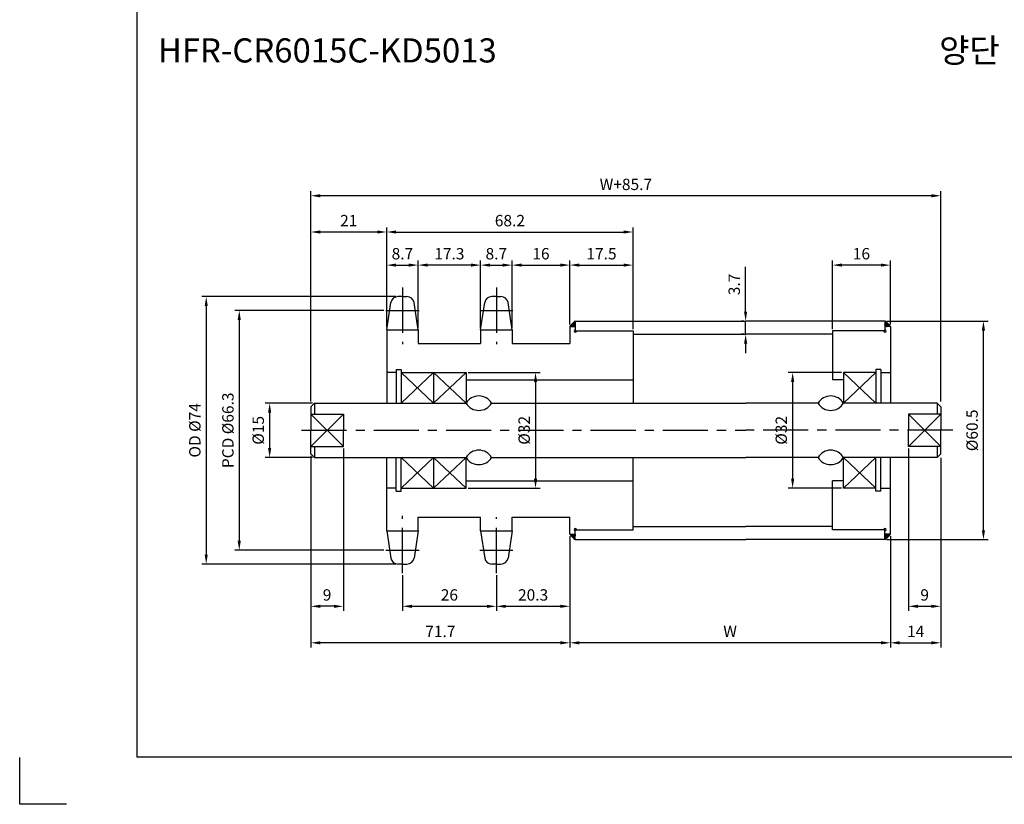
# Model space of a CAD drawing. Extents: x -177 to 9767, y -1233 to 730.
# Drawn here: x 7930 to 8203, y -1233 to -1016 of the extents above; entities that cross this region are included whole.
import ezdxf

# ---------------------------------------------------------------- set-up
doc = ezdxf.new("R2010")
doc.units = 0
doc.header["$LTSCALE"] = 10
doc.header["$MEASUREMENT"] = 0
doc.linetypes.add('CENTER', pattern=[2, 1.25, -0.25, 0.25, -0.25])
doc.layers.get('DEFPOINTS').update_dxf_attribs({"linetype": 'CONTINUOUS'})
for name, color, linetype in [('CEN', 1, 'CENTER'), ('DIM', 6, 'CONTINUOUS'), ('LIN', 7, 'CONTINUOUS')]:
    doc.layers.add(name, color=color, linetype=linetype)
doc.styles.add('ADESK1', font='romans')
doc.styles.get("Standard").update_dxf_attribs({"font": 'H2GTRM.TTF'})
doc.dimstyles.get("Standard").update_dxf_attribs({"dimtxt": 0.18, "dimasz": 0.18, "dimexe": 0.18, "dimexo": 0.0625, "dimgap": 0.09, "dimtad": 0, "dimtih": 1, "dimtoh": 1, "dimdec": 4, "dimzin": 0, "dimdsep": 46, "dimtxsty": 'Standard', "dimcen": 0.09, "dimadec": 0, "dimazin": 0, "dimtfac": 1, "dimtdec": 4, "dimtofl": 0, "dimtmove": 0, "dimatfit": 3, "dimfxl": 0, "dimtolj": 1, "dimtzin": 0, "dimarcsym": 0})

# ---------------------------------------------------------------- blocks, each defined once
blk = doc.blocks.new('*D1273')
at = {"layer": 'DEFPOINTS', "color": 0}
for p in [(8082.6, -1158.58), (8171.3, -1158.58), (8082.6, -1188.63)]:
    blk.add_point(p, dxfattribs=at)
at = {"layer": 'LIN', "color": 1, "lineweight": -2}
for p, q in [((8082.6, -1159.11), (8082.6, -1189.89)), ((8171.3, -1159.11), (8171.3, -1189.89)), ((8168.67, -1188.63), (8085.22, -1188.63))]:
    blk.add_line(p, q, dxfattribs=at)
at = {"layer": 'LIN', "color": 1}
for points in [[(8085.22, -1188.19), (8085.22, -1189.07), (8082.6, -1188.63)], [(8168.67, -1188.19), (8168.67, -1189.07), (8171.3, -1188.63)]]:
    blk.add_solid(points, dxfattribs=at)
at = {"layer": 'LIN', "color": 7, "insert": (8126.95, -1185.48), "char_height": 3.15, "attachment_point": 5, "style": 'ADESK1'}
blk.add_mtext('\\A1;W', dxfattribs=at)
blk = doc.blocks.new('*D1274')
at = {"layer": 'DEFPOINTS', "color": 0}
for p in [(8010.9, -1064.92), (8010.9, -1122.33), (8185.3, -1122.33)]:
    blk.add_point(p, dxfattribs=at)
at = {"layer": 'DIM', "color": 1, "lineweight": -2}
for p, q in [((8010.9, -1121.81), (8010.9, -1063.66)), ((8182.67, -1064.92), (8013.52, -1064.92)), ((8185.3, -1121.81), (8185.3, -1063.66))]:
    blk.add_line(p, q, dxfattribs=at)
at = {"layer": 'DIM', "color": 1}
for points in [[(8013.52, -1064.49), (8013.52, -1065.36), (8010.9, -1064.92)], [(8182.67, -1064.49), (8182.67, -1065.36), (8185.3, -1064.92)]]:
    blk.add_solid(points, dxfattribs=at)
at = {"layer": 'DIM', "color": 7, "insert": (8098.1, -1061.77), "char_height": 3.15, "attachment_point": 5, "style": 'ADESK1'}
blk.add_mtext('\\A1;W+85.7', dxfattribs=at)
blk = doc.blocks.new('*D1275')
at = {"layer": 'DEFPOINTS', "color": 0}
for p in [(8019.9, -1134.33), (8010.9, -1136.4), (8010.9, -1178.53)]:
    blk.add_point(p, dxfattribs=at)
at = {"layer": 'LIN', "color": 1, "lineweight": -2}
for p, q in [((8019.9, -1134.86), (8019.9, -1179.79)), ((8010.9, -1136.93), (8010.9, -1179.79)), ((8017.27, -1178.53), (8013.52, -1178.53))]:
    blk.add_line(p, q, dxfattribs=at)
at = {"layer": 'LIN', "color": 1}
for points in [[(8013.52, -1178.1), (8013.52, -1178.97), (8010.9, -1178.53)], [(8017.27, -1178.1), (8017.27, -1178.97), (8019.9, -1178.53)]]:
    blk.add_solid(points, dxfattribs=at)
at = {"layer": 'LIN', "color": 7, "insert": (8015.4, -1175.38), "char_height": 3.15, "attachment_point": 5, "style": 'ADESK1'}
blk.add_mtext('\\A1;9', dxfattribs=at)
blk = doc.blocks.new('*D1276')
at = {"layer": 'DEFPOINTS', "color": 0}
for p in [(8053.9, -1113.83), (8053.9, -1145.83), (8073.1, -1145.83)]:
    blk.add_point(p, dxfattribs=at)
at = {"layer": 'LIN', "color": 1, "lineweight": -2}
for p, q in [((8054.42, -1113.83), (8074.36, -1113.83)), ((8073.1, -1116.46), (8073.1, -1143.21)), ((8054.42, -1145.83), (8074.36, -1145.83))]:
    blk.add_line(p, q, dxfattribs=at)
at = {"layer": 'LIN', "color": 1}
for points in [[(8072.66, -1116.46), (8073.54, -1116.46), (8073.1, -1113.83)], [(8072.66, -1143.21), (8073.54, -1143.21), (8073.1, -1145.83)]]:
    blk.add_solid(points, dxfattribs=at)
at = {"layer": 'LIN', "color": 7, "insert": (8069.95, -1129.83), "char_height": 3.15, "attachment_point": 5, "rotation": 90, "style": 'ADESK1'}
blk.add_mtext('\\A1;%%c32', dxfattribs=at)
blk = doc.blocks.new('*D1277')
at = {"layer": 'DEFPOINTS', "color": 0}
for p in [(8010.9, -1137), (8082.6, -1159.18), (8010.9, -1188.63)]:
    blk.add_point(p, dxfattribs=at)
at = {"layer": 'LIN', "color": 1, "lineweight": -2}
for p, q in [((8010.9, -1137.53), (8010.9, -1189.89)), ((8082.6, -1159.71), (8082.6, -1189.89)), ((8079.97, -1188.63), (8013.52, -1188.63))]:
    blk.add_line(p, q, dxfattribs=at)
at = {"layer": 'LIN', "color": 1}
for points in [[(8013.52, -1188.19), (8013.52, -1189.07), (8010.9, -1188.63)], [(8079.97, -1188.19), (8079.97, -1189.07), (8082.6, -1188.63)]]:
    blk.add_solid(points, dxfattribs=at)
at = {"layer": 'LIN', "color": 7, "insert": (8046.75, -1185.48), "char_height": 3.15, "attachment_point": 5, "style": 'ADESK1'}
blk.add_mtext('\\A1;71.7', dxfattribs=at)
blk = doc.blocks.new('*D1278')
at = {"layer": 'DEFPOINTS', "color": 0}
for p in [(8034.98, -1092.83), (7981.95, -1166.83), (8034.98, -1166.83)]:
    blk.add_point(p, dxfattribs=at)
at = {"layer": 'LIN', "color": 1, "lineweight": -2}
for p, q in [((8034.45, -1092.83), (7980.69, -1092.83)), ((7981.95, -1095.46), (7981.95, -1164.21)), ((8034.45, -1166.83), (7980.69, -1166.83))]:
    blk.add_line(p, q, dxfattribs=at)
at = {"layer": 'LIN', "color": 1}
for points in [[(7981.51, -1095.46), (7982.39, -1095.46), (7981.95, -1092.83)], [(7981.51, -1164.21), (7982.39, -1164.21), (7981.95, -1166.83)]]:
    blk.add_solid(points, dxfattribs=at)
at = {"layer": 'LIN', "color": 7, "insert": (7978.8, -1129.83), "char_height": 3.15, "attachment_point": 5, "rotation": 90, "style": 'ADESK1'}
blk.add_mtext('\\A1;OD %%c74', dxfattribs=at)
blk = doc.blocks.new('*D1279')
at = {"layer": 'DEFPOINTS', "color": 0}
for p in [(8031.65, -1096.66), (7991.1, -1163), (8031.65, -1163)]:
    blk.add_point(p, dxfattribs=at)
at = {"layer": 'LIN', "color": 1, "lineweight": -2}
for p, q in [((8031.13, -1096.66), (7989.84, -1096.66)), ((7991.1, -1099.29), (7991.1, -1160.38)), ((8031.13, -1163), (7989.84, -1163))]:
    blk.add_line(p, q, dxfattribs=at)
at = {"layer": 'LIN', "color": 1}
for points in [[(7990.66, -1099.29), (7991.53, -1099.29), (7991.1, -1096.66)], [(7990.66, -1160.38), (7991.53, -1160.38), (7991.1, -1163)]]:
    blk.add_solid(points, dxfattribs=at)
at = {"layer": 'LIN', "color": 7, "insert": (7987.95, -1129.83), "char_height": 3.15, "attachment_point": 5, "rotation": 90, "style": 'ADESK1'}
blk.add_mtext('\\A1;PCD %%c66.3', dxfattribs=at)
blk = doc.blocks.new('*D1280')
at = {"layer": 'DEFPOINTS', "color": 0}
for p in [(8082.6, -1159.18), (8062.25, -1169.36), (8082.6, -1178.53)]:
    blk.add_point(p, dxfattribs=at)
at = {"layer": 'LIN', "color": 1, "lineweight": -2}
for p, q in [((8082.6, -1159.71), (8082.6, -1179.79)), ((8062.25, -1169.88), (8062.25, -1179.79)), ((8064.87, -1178.53), (8079.97, -1178.53))]:
    blk.add_line(p, q, dxfattribs=at)
at = {"layer": 'LIN', "color": 1}
for points in [[(8064.87, -1178.1), (8064.87, -1178.97), (8062.25, -1178.53)], [(8079.97, -1178.1), (8079.97, -1178.97), (8082.6, -1178.53)]]:
    blk.add_solid(points, dxfattribs=at)
at = {"layer": 'LIN', "color": 7, "insert": (8072.42, -1175.38), "char_height": 3.15, "attachment_point": 5, "style": 'ADESK1'}
blk.add_mtext('\\A1;20.3', dxfattribs=at)
blk = doc.blocks.new('*D1281')
at = {"layer": 'DEFPOINTS', "color": 0}
for p in [(8036.25, -1169.36), (8062.25, -1169.36), (8062.25, -1178.53)]:
    blk.add_point(p, dxfattribs=at)
at = {"layer": 'LIN', "color": 1, "lineweight": -2}
for p, q in [((8036.25, -1169.88), (8036.25, -1179.79)), ((8062.25, -1169.88), (8062.25, -1179.79)), ((8038.87, -1178.53), (8059.62, -1178.53))]:
    blk.add_line(p, q, dxfattribs=at)
at = {"layer": 'LIN', "color": 1}
for points in [[(8038.87, -1178.1), (8038.87, -1178.97), (8036.25, -1178.53)], [(8059.62, -1178.1), (8059.62, -1178.97), (8062.25, -1178.53)]]:
    blk.add_solid(points, dxfattribs=at)
at = {"layer": 'LIN', "color": 7, "insert": (8049.25, -1175.38), "char_height": 3.15, "attachment_point": 5, "style": 'ADESK1'}
blk.add_mtext('\\A1;26', dxfattribs=at)
blk = doc.blocks.new('*D1282')
at = {"layer": 'DEFPOINTS', "color": 0}
for p in [(8040.6, -1084.11), (8031.9, -1101.39), (8040.6, -1101.39)]:
    blk.add_point(p, dxfattribs=at)
at = {"layer": 'LIN', "color": 1, "lineweight": -2}
for p, q in [((8031.9, -1100.86), (8031.9, -1082.85)), ((8034.52, -1084.11), (8037.97, -1084.11)), ((8040.6, -1100.86), (8040.6, -1082.85))]:
    blk.add_line(p, q, dxfattribs=at)
at = {"layer": 'LIN', "color": 1}
for points in [[(8034.52, -1083.67), (8034.52, -1084.54), (8031.9, -1084.11)], [(8037.97, -1083.67), (8037.97, -1084.54), (8040.6, -1084.11)]]:
    blk.add_solid(points, dxfattribs=at)
at = {"layer": 'LIN', "color": 7, "insert": (8036.25, -1080.96), "char_height": 3.15, "attachment_point": 5, "style": 'ADESK1'}
blk.add_mtext('\\A1;8.7', dxfattribs=at)
blk = doc.blocks.new('*D1283')
at = {"layer": 'DEFPOINTS', "color": 0}
for p in [(8100.1, -1074.95), (8031.9, -1101.18), (8100.1, -1101.73)]:
    blk.add_point(p, dxfattribs=at)
at = {"layer": 'LIN', "color": 1, "lineweight": -2}
for p, q in [((8031.9, -1100.65), (8031.9, -1073.69)), ((8100.1, -1101.21), (8100.1, -1073.69)), ((8034.52, -1074.95), (8097.47, -1074.95))]:
    blk.add_line(p, q, dxfattribs=at)
at = {"layer": 'LIN', "color": 1}
for points in [[(8034.52, -1074.51), (8034.52, -1075.39), (8031.9, -1074.95)], [(8097.47, -1074.51), (8097.47, -1075.39), (8100.1, -1074.95)]]:
    blk.add_solid(points, dxfattribs=at)
at = {"layer": 'LIN', "color": 7, "insert": (8066, -1071.8), "char_height": 3.15, "attachment_point": 5, "style": 'ADESK1'}
blk.add_mtext('\\A1;68.2', dxfattribs=at)
blk = doc.blocks.new('*D1284')
at = {"layer": 'DEFPOINTS', "color": 0}
for p in [(8010.9, -1074.95), (8031.9, -1101.78), (8010.9, -1121.73)]:
    blk.add_point(p, dxfattribs=at)
at = {"layer": 'LIN', "color": 1, "lineweight": -2}
for p, q in [((8010.9, -1121.21), (8010.9, -1073.69)), ((8031.9, -1101.25), (8031.9, -1073.69)), ((8029.27, -1074.95), (8013.52, -1074.95))]:
    blk.add_line(p, q, dxfattribs=at)
at = {"layer": 'LIN', "color": 1}
for points in [[(8013.52, -1074.51), (8013.52, -1075.39), (8010.9, -1074.95)], [(8029.27, -1074.51), (8029.27, -1075.39), (8031.9, -1074.95)]]:
    blk.add_solid(points, dxfattribs=at)
at = {"layer": 'LIN', "color": 7, "insert": (8021.4, -1071.8), "char_height": 3.15, "attachment_point": 5, "style": 'ADESK1'}
blk.add_mtext('\\A1;21', dxfattribs=at)
blk = doc.blocks.new('*D1285')
at = {"layer": 'DEFPOINTS', "color": 0}
for p in [(8011.9, -1122.33), (7999.5, -1137.33), (8011.9, -1137.33)]:
    blk.add_point(p, dxfattribs=at)
at = {"layer": 'LIN', "color": 1, "lineweight": -2}
for p, q in [((8011.37, -1122.33), (7998.24, -1122.33)), ((7999.5, -1124.96), (7999.5, -1134.71)), ((8011.37, -1137.33), (7998.24, -1137.33))]:
    blk.add_line(p, q, dxfattribs=at)
at = {"layer": 'LIN', "color": 1}
for points in [[(7999.06, -1124.96), (7999.94, -1124.96), (7999.5, -1122.33)], [(7999.06, -1134.71), (7999.94, -1134.71), (7999.5, -1137.33)]]:
    blk.add_solid(points, dxfattribs=at)
at = {"layer": 'LIN', "color": 7, "insert": (7996.35, -1129.83), "char_height": 3.15, "attachment_point": 5, "rotation": 90, "style": 'ADESK1'}
blk.add_mtext('\\A1;%%c15', dxfattribs=at)
blk = doc.blocks.new('*D1286')
at = {"layer": 'DEFPOINTS', "color": 0}
for p in [(8082.6, -1084.11), (8082.6, -1100.48), (8066.6, -1101.99)]:
    blk.add_point(p, dxfattribs=at)
at = {"layer": 'LIN', "color": 1, "lineweight": -2}
for p, q in [((8066.6, -1101.46), (8066.6, -1082.85)), ((8069.22, -1084.11), (8079.97, -1084.11)), ((8082.6, -1099.96), (8082.6, -1082.85))]:
    blk.add_line(p, q, dxfattribs=at)
at = {"layer": 'LIN', "color": 1}
for points in [[(8069.22, -1083.67), (8069.22, -1084.54), (8066.6, -1084.11)], [(8079.97, -1083.67), (8079.97, -1084.54), (8082.6, -1084.11)]]:
    blk.add_solid(points, dxfattribs=at)
at = {"layer": 'LIN', "color": 7, "insert": (8074.6, -1080.96), "char_height": 3.15, "attachment_point": 5, "style": 'ADESK1'}
blk.add_mtext('\\A1;16', dxfattribs=at)
blk = doc.blocks.new('*D1287')
at = {"layer": 'DEFPOINTS', "color": 0}
for p in [(8100.1, -1084.11), (8082.6, -1101.08), (8100.1, -1102.33)]:
    blk.add_point(p, dxfattribs=at)
at = {"layer": 'LIN', "color": 1, "lineweight": -2}
for p, q in [((8082.6, -1100.56), (8082.6, -1082.85)), ((8085.22, -1084.11), (8097.47, -1084.11)), ((8100.1, -1101.81), (8100.1, -1082.85))]:
    blk.add_line(p, q, dxfattribs=at)
at = {"layer": 'LIN', "color": 1}
for points in [[(8085.22, -1083.67), (8085.22, -1084.54), (8082.6, -1084.11)], [(8097.47, -1083.67), (8097.47, -1084.54), (8100.1, -1084.11)]]:
    blk.add_solid(points, dxfattribs=at)
at = {"layer": 'LIN', "color": 7, "insert": (8091.35, -1080.96), "char_height": 3.15, "attachment_point": 5, "style": 'ADESK1'}
blk.add_mtext('\\A1;17.5', dxfattribs=at)
blk = doc.blocks.new('*D1288')
at = {"layer": 'DEFPOINTS', "color": 0}
for p in [(8040.6, -1084.11), (8040.6, -1101.99), (8057.9, -1101.99)]:
    blk.add_point(p, dxfattribs=at)
at = {"layer": 'LIN', "color": 1, "lineweight": -2}
for p, q in [((8040.6, -1101.46), (8040.6, -1082.85)), ((8055.27, -1084.11), (8043.22, -1084.11)), ((8057.9, -1101.46), (8057.9, -1082.85))]:
    blk.add_line(p, q, dxfattribs=at)
at = {"layer": 'LIN', "color": 1}
for points in [[(8043.22, -1083.67), (8043.22, -1084.54), (8040.6, -1084.11)], [(8055.27, -1083.67), (8055.27, -1084.54), (8057.9, -1084.11)]]:
    blk.add_solid(points, dxfattribs=at)
at = {"layer": 'LIN', "color": 7, "insert": (8049.25, -1080.96), "char_height": 3.15, "attachment_point": 5, "style": 'ADESK1'}
blk.add_mtext('\\A1;17.3', dxfattribs=at)
blk = doc.blocks.new('*D1289')
at = {"layer": 'DEFPOINTS', "color": 0}
for p in [(8066.6, -1084.11), (8057.9, -1101.39), (8066.6, -1101.39)]:
    blk.add_point(p, dxfattribs=at)
at = {"layer": 'LIN', "color": 1, "lineweight": -2}
for p, q in [((8057.9, -1100.86), (8057.9, -1082.85)), ((8060.52, -1084.11), (8063.97, -1084.11)), ((8066.6, -1100.86), (8066.6, -1082.85))]:
    blk.add_line(p, q, dxfattribs=at)
at = {"layer": 'LIN', "color": 1}
for points in [[(8060.52, -1083.67), (8060.52, -1084.54), (8057.9, -1084.11)], [(8063.97, -1083.67), (8063.97, -1084.54), (8066.6, -1084.11)]]:
    blk.add_solid(points, dxfattribs=at)
at = {"layer": 'LIN', "color": 7, "insert": (8062.25, -1080.96), "char_height": 3.15, "attachment_point": 5, "style": 'ADESK1'}
blk.add_mtext('\\A1;8.7', dxfattribs=at)
blk = doc.blocks.new('*D1290')
at = {"layer": 'DEFPOINTS', "color": 0}
for p in [(8169.8, -1099.58), (8197.07, -1099.58), (8169.8, -1160.08)]:
    blk.add_point(p, dxfattribs=at)
at = {"layer": 'LIN', "color": 1, "lineweight": -2}
for p, q in [((8170.32, -1099.58), (8198.33, -1099.58)), ((8197.07, -1157.46), (8197.07, -1102.21)), ((8170.32, -1160.08), (8198.33, -1160.08))]:
    blk.add_line(p, q, dxfattribs=at)
at = {"layer": 'LIN', "color": 1}
for points in [[(8196.63, -1102.21), (8197.51, -1102.21), (8197.07, -1099.58)], [(8196.63, -1157.46), (8197.51, -1157.46), (8197.07, -1160.08)]]:
    blk.add_solid(points, dxfattribs=at)
at = {"layer": 'LIN', "color": 7, "insert": (8193.92, -1129.83), "char_height": 3.15, "attachment_point": 5, "rotation": 90, "style": 'ADESK1'}
blk.add_mtext('\\A1;%%c60.5', dxfattribs=at)
blk = doc.blocks.new('*D1291')
at = {"layer": 'DEFPOINTS', "color": 0}
for p in [(8158.3, -1113.83), (8144.26, -1145.83), (8158.3, -1145.83)]:
    blk.add_point(p, dxfattribs=at)
at = {"layer": 'LIN', "color": 1, "lineweight": -2}
for p, q in [((8157.77, -1113.83), (8143, -1113.83)), ((8144.26, -1116.46), (8144.26, -1143.21)), ((8157.77, -1145.83), (8143, -1145.83))]:
    blk.add_line(p, q, dxfattribs=at)
at = {"layer": 'LIN', "color": 1}
for points in [[(8143.82, -1116.46), (8144.7, -1116.46), (8144.26, -1113.83)], [(8143.82, -1143.21), (8144.7, -1143.21), (8144.26, -1145.83)]]:
    blk.add_solid(points, dxfattribs=at)
at = {"layer": 'LIN', "color": 7, "insert": (8141.11, -1129.83), "char_height": 3.15, "attachment_point": 5, "rotation": 90, "style": 'ADESK1'}
blk.add_mtext('\\A1;%%c32', dxfattribs=at)
blk = doc.blocks.new('*D1292')
at = {"layer": 'DEFPOINTS', "color": 0}
for p in [(8185.3, -1137.53), (8171.3, -1159.18), (8185.3, -1188.63)]:
    blk.add_point(p, dxfattribs=at)
at = {"layer": 'LIN', "color": 1, "lineweight": -2}
for p, q in [((8185.3, -1138.06), (8185.3, -1189.89)), ((8171.3, -1159.71), (8171.3, -1189.89)), ((8173.92, -1188.63), (8182.67, -1188.63))]:
    blk.add_line(p, q, dxfattribs=at)
at = {"layer": 'LIN', "color": 1}
for points in [[(8173.92, -1188.19), (8173.92, -1189.07), (8171.3, -1188.63)], [(8182.67, -1188.19), (8182.67, -1189.07), (8185.3, -1188.63)]]:
    blk.add_solid(points, dxfattribs=at)
at = {"layer": 'LIN', "color": 7, "insert": (8178.3, -1185.48), "char_height": 3.15, "attachment_point": 5, "style": 'ADESK1'}
blk.add_mtext('\\A1;14', dxfattribs=at)
blk = doc.blocks.new('*D1293')
at = {"layer": 'DEFPOINTS', "color": 0}
for p in [(8176.3, -1134.33), (8185.3, -1136.93), (8185.3, -1178.53)]:
    blk.add_point(p, dxfattribs=at)
at = {"layer": 'LIN', "color": 1, "lineweight": -2}
for p, q in [((8176.3, -1134.86), (8176.3, -1179.79)), ((8185.3, -1137.46), (8185.3, -1179.79)), ((8178.92, -1178.53), (8182.67, -1178.53))]:
    blk.add_line(p, q, dxfattribs=at)
at = {"layer": 'LIN', "color": 1}
for points in [[(8178.92, -1178.1), (8178.92, -1178.97), (8176.3, -1178.53)], [(8182.67, -1178.1), (8182.67, -1178.97), (8185.3, -1178.53)]]:
    blk.add_solid(points, dxfattribs=at)
at = {"layer": 'LIN', "color": 7, "insert": (8180.8, -1175.38), "char_height": 3.15, "attachment_point": 5, "style": 'ADESK1'}
blk.add_mtext('\\A1;9', dxfattribs=at)
blk = doc.blocks.new('*D1294')
at = {"layer": 'DEFPOINTS', "color": 0}
for p in [(8131.24, -1099.58), (8131.3, -1099.58), (8131.3, -1103.23)]:
    blk.add_point(p, dxfattribs=at)
at = {"layer": 'LIN', "color": 1, "lineweight": -2}
for p, q in [((8131.24, -1096.96), (8131.24, -1084.58)), ((8130.77, -1099.58), (8129.98, -1099.58)), ((8131.24, -1103.23), (8131.24, -1099.58)), ((8130.77, -1103.23), (8129.98, -1103.23)), ((8131.24, -1105.86), (8131.24, -1108.48))]:
    blk.add_line(p, q, dxfattribs=at)
at = {"layer": 'LIN', "color": 1}
for points in [[(8130.8, -1096.96), (8131.68, -1096.96), (8131.24, -1099.58)], [(8130.8, -1105.86), (8131.68, -1105.86), (8131.24, -1103.23)]]:
    blk.add_solid(points, dxfattribs=at)
at = {"layer": 'LIN', "color": 7, "insert": (8128.09, -1089.46), "char_height": 3.15, "attachment_point": 5, "rotation": 90, "style": 'ADESK1'}
blk.add_mtext('\\A1;3.7', dxfattribs=at)
blk = doc.blocks.new('*D1295')
at = {"layer": 'DEFPOINTS', "color": 0}
for p in [(8155.3, -1084.11), (8155.3, -1102.33), (8171.3, -1101.08)]:
    blk.add_point(p, dxfattribs=at)
at = {"layer": 'LIN', "color": 1, "lineweight": -2}
for p, q in [((8155.3, -1101.81), (8155.3, -1082.85)), ((8168.67, -1084.11), (8157.92, -1084.11)), ((8171.3, -1100.56), (8171.3, -1082.85))]:
    blk.add_line(p, q, dxfattribs=at)
at = {"layer": 'LIN', "color": 1}
for points in [[(8157.92, -1083.67), (8157.92, -1084.54), (8155.3, -1084.11)], [(8168.67, -1083.67), (8168.67, -1084.54), (8171.3, -1084.11)]]:
    blk.add_solid(points, dxfattribs=at)
at = {"layer": 'LIN', "color": 7, "insert": (8163.3, -1080.96), "char_height": 3.15, "attachment_point": 5, "style": 'ADESK1'}
blk.add_mtext('\\A1;16', dxfattribs=at)

msp = doc.modelspace()

# ---------------------------------------------------------------- hatches: boundary and pattern name
at = {"layer": 'LIN'}
h = msp.add_hatch(dxfattribs=at)
h.set_pattern_fill('ANSI31', color=256, scale=0.1, style=0)
h.set_pattern_definition([(45, (7986.940056, -1393.174398), (-0.00883883476, 0.00883883476), [])])
h.paths.add_polyline_path([(8084.1, -1101.08), (8084.1, -1099.58, 0.070918), (8082.6, -1101.08)])
h = msp.add_hatch(dxfattribs=at)
h.set_pattern_fill('ANSI31', color=256, scale=0.1, style=0)
h.set_pattern_definition([(45, (7970.640056, -1393.174398), (-0.00883883476, 0.00883883476), [])])
h.paths.add_polyline_path([(8171.3, -1101.08, 0.08714), (8169.8, -1099.58), (8169.8, -1101.08)])
h = msp.add_hatch(dxfattribs=at)
h.set_pattern_fill('ANSI31', color=256, scale=0.1, style=0)
h.set_pattern_definition([(315, (7986.940056, -866.4894), (-0.00883883476, -0.00883883476), [])])
h.paths.add_polyline_path([(8082.6, -1158.58, 0.070918), (8084.1, -1160.08), (8084.1, -1158.58)])
h = msp.add_hatch(dxfattribs=at)
h.set_pattern_fill('ANSI31', color=256, scale=0.1, style=0)
h.set_pattern_definition([(315, (7970.640056, -866.4894), (-0.00883883476, -0.00883883476), [])])
h.paths.add_polyline_path([(8169.8, -1158.58), (8169.8, -1160.08, 0.08714), (8171.3, -1158.58)])

# ---------------------------------------------------------------- linework, layer by layer
at = {"layer": 'CEN'}
for p, q in [((8036.25, -1090.31), (8036.25, -1106)), ((8062.25, -1090.31), (8062.25, -1106)), ((8031.65, -1096.66), (8040.85, -1096.66)), ((8057.65, -1096.66), (8066.85, -1096.66)), ((8008.32, -1129.83), (8131.3, -1129.83)), ((8188.59, -1129.83), (8131.3, -1129.83)), ((8036.25, -1169.36), (8036.25, -1153.47)), ((8062.25, -1169.36), (8062.25, -1153.83)), ((8031.65, -1163), (8040.85, -1163)), ((8057.65, -1163), (8066.85, -1163))]:
    msp.add_line(p, q, dxfattribs=at)
at = {"layer": 'CEN', "color": 0}
for p, q in [((8036.25, -1092.83), (8034.98, -1092.83)), ((8036.25, -1092.83), (8037.52, -1092.83)), ((8062.25, -1092.83), (8060.98, -1092.83)), ((8062.25, -1092.83), (8063.52, -1092.83)), ((8036.25, -1166.83), (8034.98, -1166.83)), ((8036.25, -1166.83), (8037.52, -1166.83)), ((8062.25, -1166.83), (8060.98, -1166.83)), ((8062.25, -1166.83), (8063.52, -1166.83))]:
    msp.add_line(p, q, dxfattribs=at)
at = {"layer": 'DEFPOINTS', "color": 0, "linetype": 'ByBlock'}
for p in [(8031.9, -1113.33), (8031.9, -1146.33)]:
    msp.add_point(p, dxfattribs=at)
at = {"layer": 'DIM', "color": 6}
for p, q in [((8044.9, -1113.83), (8035.9, -1122.33)), ((8035.9, -1113.83), (8044.9, -1122.33)), ((8044.9, -1113.83), (8053.9, -1122.33)), ((8053.9, -1113.83), (8044.9, -1122.33)), ((8010.9, -1125.33), (8019.9, -1134.33)), ((8019.9, -1125.33), (8010.9, -1134.33)), ((8035.9, -1145.83), (8044.9, -1137.33)), ((8044.9, -1145.83), (8035.9, -1137.33)), ((8053.9, -1145.83), (8044.9, -1137.33)), ((8044.9, -1145.83), (8053.9, -1137.33))]:
    msp.add_line(p, q, dxfattribs=at)
at = {"layer": 'DIM'}
for p, q in [((8167.3, -1113.83), (8158.3, -1122.33)), ((8158.3, -1113.83), (8167.3, -1122.33)), ((8185.3, -1125.33), (8176.3, -1134.33)), ((8176.3, -1125.33), (8185.3, -1134.33)), ((8167.3, -1145.83), (8158.3, -1137.33)), ((8158.3, -1145.83), (8167.3, -1137.33))]:
    msp.add_line(p, q, dxfattribs=at)
at = {"layer": 'LIN', "color": 1}
for p in [(7962.79, -485.06), (8494.39, -1220.3)]:
    msp.add_line(p, (7962.79, -1220.3), dxfattribs=at)
at = {"layer": 'LIN'}
for p, q in [((8031.9, -1101.99), (8033.02, -1094.42)), ((8040.6, -1101.99), (8039.48, -1094.42)), ((8057.9, -1101.99), (8059.02, -1094.42)), ((8066.6, -1101.99), (8065.48, -1094.42)), ((8084.1, -1099.58), (8084.1, -1102.33)), ((8169.8, -1099.58), (8169.8, -1102.33)), ((8082.6, -1101.08), (8084.1, -1101.08)), ((8082.6, -1101.08), (8082.6, -1105.83)), ((8100.1, -1102.33), (8100.1, -1122.33)), ((8155.3, -1102.33), (8155.3, -1115.83)), ((8171.3, -1101.08), (8171.3, -1122.33)), ((8031.9, -1112.83), (8031.9, -1112.83)), ((8034.55, -1113.83), (8031.9, -1113.83)), ((8044.9, -1113.83), (8044.9, -1122.33)), ((8168.65, -1113.83), (8171.3, -1113.83)), ((8011.9, -1122.33), (8011.9, -1125.33)), ((8184.3, -1122.33), (8184.3, -1125.33)), ((8010.9, -1125.33), (8019.9, -1125.33)), ((8185.3, -1125.33), (8176.3, -1125.33)), ((8010.9, -1134.33), (8019.9, -1134.33)), ((8011.9, -1134.33), (8011.9, -1137.33)), ((8185.3, -1134.33), (8176.3, -1134.33)), ((8184.3, -1134.33), (8184.3, -1137.33)), ((8044.9, -1137.33), (8044.9, -1145.83)), ((8100.1, -1157.33), (8100.1, -1137.33)), ((8171.3, -1158.58), (8171.3, -1137.33)), ((8155.3, -1157.33), (8155.3, -1143.83)), ((8034.55, -1145.83), (8031.9, -1145.83)), ((8031.9, -1146.83), (8031.9, -1146.83)), ((8168.65, -1145.83), (8171.3, -1145.83)), ((8082.6, -1158.58), (8082.6, -1153.83)), ((8031.9, -1157.68), (8033.02, -1165.24)), ((8040.6, -1157.68), (8039.48, -1165.24)), ((8057.9, -1157.68), (8059.02, -1165.24)), ((8066.6, -1157.68), (8065.48, -1165.24)), ((8084.1, -1160.08), (8084.1, -1157.33)), ((8169.8, -1160.08), (8169.8, -1157.33)), ((8082.6, -1158.58), (8084.1, -1158.58)), ((7930.32, -1233.32), (7930.32, -1220.33))]:
    msp.add_line(p, q, dxfattribs=at)
at = {"layer": 'LIN', "color": 0}
for p, q in [((8084.1, -1099.58), (8131.3, -1099.58)), ((8169.8, -1099.58), (8131.3, -1099.58)), ((8031.9, -1101.99), (8040.6, -1101.99)), ((8031.9, -1101.99), (8031.9, -1112.83)), ((8040.6, -1101.99), (8040.6, -1105.83)), ((8057.9, -1101.99), (8066.6, -1101.99)), ((8057.9, -1101.99), (8057.9, -1105.83)), ((8066.6, -1101.99), (8066.6, -1105.83)), ((8084.1, -1102.33), (8100.1, -1102.33)), ((8100.1, -1103.23), (8131.3, -1103.23)), ((8155.3, -1103.23), (8131.3, -1103.23)), ((8169.8, -1102.33), (8155.3, -1102.33)), ((8171.3, -1101.08), (8169.8, -1101.08)), ((8040.6, -1105.83), (8057.9, -1105.83)), ((8066.6, -1105.83), (8082.6, -1105.83)), ((8031.9, -1112.83), (8031.9, -1122.33)), ((8034.55, -1112.98), (8035.9, -1112.98)), ((8034.55, -1112.98), (8034.55, -1122.33)), ((8035.9, -1112.98), (8035.9, -1122.33)), ((8035.9, -1113.83), (8053.9, -1113.83)), ((8053.9, -1113.83), (8053.9, -1122.33)), ((8167.3, -1113.83), (8158.3, -1113.83)), ((8158.3, -1113.83), (8158.3, -1122.33)), ((8167.3, -1112.98), (8167.3, -1122.33)), ((8168.65, -1112.98), (8167.3, -1112.98)), ((8168.65, -1112.98), (8168.65, -1122.33)), ((8053.9, -1115.83), (8100.1, -1115.83)), ((8158.3, -1115.83), (8155.3, -1115.83)), ((8011.9, -1122.33), (8010.9, -1123.33)), ((8011.9, -1122.33), (8053.9, -1122.33)), ((8060.9, -1122.33), (8131.3, -1122.33)), ((8151.3, -1122.33), (8131.3, -1122.33)), ((8184.3, -1122.33), (8158.3, -1122.33)), ((8184.3, -1122.33), (8185.3, -1123.33)), ((8010.9, -1123.33), (8010.9, -1129.83)), ((8019.9, -1125.33), (8019.9, -1129.83)), ((8176.3, -1125.33), (8176.3, -1129.83)), ((8185.3, -1123.33), (8185.3, -1129.83)), ((8010.9, -1136.33), (8010.9, -1129.83)), ((8019.9, -1134.33), (8019.9, -1129.83)), ((8176.3, -1134.33), (8176.3, -1129.83)), ((8185.3, -1136.33), (8185.3, -1129.83)), ((8011.9, -1137.33), (8010.9, -1136.33)), ((8184.3, -1137.33), (8185.3, -1136.33)), ((8011.9, -1137.33), (8053.9, -1137.33)), ((8031.9, -1146.83), (8031.9, -1137.33)), ((8034.55, -1146.68), (8034.55, -1137.33)), ((8035.9, -1146.68), (8035.9, -1137.33)), ((8053.9, -1145.83), (8053.9, -1137.33)), ((8060.9, -1137.33), (8131.3, -1137.33)), ((8151.3, -1137.33), (8131.3, -1137.33)), ((8158.3, -1145.83), (8158.3, -1137.33)), ((8184.3, -1137.33), (8158.3, -1137.33)), ((8167.3, -1146.68), (8167.3, -1137.33)), ((8168.65, -1146.68), (8168.65, -1137.33)), ((8053.9, -1143.83), (8100.1, -1143.83)), ((8158.3, -1143.83), (8155.3, -1143.83)), ((8031.9, -1157.68), (8031.9, -1146.83)), ((8034.55, -1146.68), (8035.9, -1146.68)), ((8035.9, -1145.83), (8053.9, -1145.83)), ((8167.3, -1145.83), (8158.3, -1145.83)), ((8168.65, -1146.68), (8167.3, -1146.68)), ((8040.6, -1153.83), (8057.9, -1153.83)), ((8040.6, -1157.68), (8040.6, -1153.83)), ((8057.9, -1157.68), (8057.9, -1153.83)), ((8066.6, -1153.83), (8082.6, -1153.83)), ((8066.6, -1157.68), (8066.6, -1153.83)), ((8031.9, -1157.68), (8040.6, -1157.68)), ((8057.9, -1157.68), (8066.6, -1157.68)), ((8084.1, -1157.33), (8100.1, -1157.33)), ((8100.1, -1156.43), (8131.3, -1156.43)), ((8155.3, -1156.43), (8131.3, -1156.43)), ((8169.8, -1157.33), (8155.3, -1157.33)), ((8084.1, -1160.08), (8131.3, -1160.08)), ((8169.8, -1160.08), (8131.3, -1160.08)), ((8171.3, -1158.58), (8169.8, -1158.58)), ((7943.31, -1233.32), (7930.32, -1233.32))]:
    msp.add_line(p, q, dxfattribs=at)
at = {"layer": 'LIN'}
for centre, radius, start, end in [((8034.98, -1094.83), 2, 90, 168.1219), ((8037.52, -1094.83), 2, 11.8781, 90), ((8060.98, -1094.83), 2, 90, 168.1219), ((8063.52, -1094.83), 2, 11.8781, 90), ((8088.61, -1105.59), 7.52, 126.887, 143.113), ((8166.28, -1104.6), 6.13, 35.0397, 54.9603), ((8084.1, -1102.33), 0.3, 90, 0), ((8169.8, -1102.33), 0.3, 180, 90), ((8057.4, -1124.39), 4.06, 30.5102, 149.4898), ((8057.4, -1120.27), 4.06, 210.5102, 329.4898), ((8154.8, -1124.39), 4.06, 30.5102, 149.4898), ((8154.8, -1120.27), 4.06, 210.5102, 329.4898), ((8057.4, -1139.39), 4.06, 30.5102, 149.4898), ((8154.8, -1139.39), 4.06, 30.5102, 149.4898), ((8057.4, -1135.27), 4.06, 210.5102, 329.4898), ((8154.8, -1135.27), 4.06, 210.5102, 329.4898), ((8084.1, -1157.33), 0.3, 0, 270), ((8169.8, -1157.33), 0.3, 270, 180), ((8088.61, -1154.07), 7.52, 216.887, 233.113), ((8166.28, -1155.06), 6.13, 305.0397, 324.9603), ((8034.98, -1164.83), 2, 191.8351, 269.8667), ((8037.51, -1164.83), 2, 270.1333, 348.1649), ((8060.98, -1164.83), 2, 191.8781, 270), ((8063.52, -1164.83), 2, 270, 348.1219)]:
    msp.add_arc(centre, radius, start, end, dxfattribs=at)

# ---------------------------------------------------------------- texts
at = {"layer": 'LIN', "style": 'ADESK1'}
msp.add_text('HFR-CR6015C-KD5013', height=6.6786, dxfattribs=at).set_placement((7968.57, -1028.04))
at = {"layer": 'LIN'}
msp.add_text('양단', height=6.679, dxfattribs=at).set_placement((8184.8, -1028.04))

# ---------------------------------------------------------------- dimensions: what is measured, and where the dimension line sits
at = {"layer": 'DIM'}
dim = msp.add_linear_dim(base=(8010.9, -1064.92), p1=(8185.3, -1122.33), p2=(8010.9, -1122.33), text='W+85.7', dimstyle='Standard', override={"dimscale": 1.05, "dimtxt": 3, "dimasz": 2.5, "dimexe": 1.2, "dimexo": 0.5, "dimgap": 1.5, "dimtad": 3, "dimtih": 0, "dimtoh": 0, "dimdec": 1, "dimzin": 8, "dimtxsty": 'ADESK1', "dimclrd": 1, "dimclre": 1, "dimclrt": 7, "dimtfac": 0.6, "dimtdec": 1, "dimtofl": 1}, dxfattribs=at)
dim.commit()
dim.dimension.update_dxf_attribs({"geometry": '*D1274', "text_midpoint": (8098.1, -1061.77)})
at = {"layer": 'LIN'}
for base, p1, p2, picture, middle in [((8010.9, -1074.95), (8031.9, -1101.78), (8010.9, -1121.73), '*D1284', (8021.4, -1071.8)), ((8100.1, -1074.95), (8031.9, -1101.18), (8100.1, -1101.73), '*D1283', (8066, -1071.8)), ((8040.6, -1084.11), (8057.9, -1101.99), (8040.6, -1101.99), '*D1288', (8049.25, -1080.96)), ((8082.6, -1084.11), (8066.6, -1101.99), (8082.6, -1100.48), '*D1286', (8074.6, -1080.96)), ((8100.1, -1084.11), (8082.6, -1101.08), (8100.1, -1102.33), '*D1287', (8091.35, -1080.96)), ((8155.3, -1084.11), (8171.3, -1101.08), (8155.3, -1102.33), '*D1295', (8163.3, -1080.96)), ((8010.9, -1178.53), (8019.9, -1134.33), (8010.9, -1136.4), '*D1275', (8015.4, -1175.38)), ((8185.3, -1178.53), (8176.3, -1134.33), (8185.3, -1136.93), '*D1293', (8180.8, -1175.38)), ((8010.9, -1188.63), (8082.6, -1159.18), (8010.9, -1137), '*D1277', (8046.75, -1185.48)), ((8185.3, -1188.63), (8171.3, -1159.18), (8185.3, -1137.53), '*D1292', (8178.3, -1185.48)), ((8082.59920815, -1178.53489713), (8062.24920815, -1169.35723914), (8082.59920815, -1159.18189917), '*D1280', (8072.42420815, -1175.38489713)), ((8062.25, -1178.53), (8036.25, -1169.36), (8062.25, -1169.36), '*D1281', (8049.25, -1175.38))]:
    dim = msp.add_linear_dim(base=base, p1=p1, p2=p2, dimstyle='Standard', override={"dimscale": 1.05, "dimtxt": 3, "dimasz": 2.5, "dimexe": 1.2, "dimexo": 0.5, "dimgap": 1.5, "dimtad": 3, "dimtih": 0, "dimtoh": 0, "dimdec": 1, "dimzin": 8, "dimtxsty": 'ADESK1', "dimclrd": 1, "dimclre": 1, "dimclrt": 7, "dimtfac": 0.6, "dimtdec": 1, "dimtofl": 1}, dxfattribs=at)
    dim.commit()
    dim.dimension.update_dxf_attribs({"geometry": picture, "text_midpoint": middle})
for base, p1, p2, picture, middle in [((8040.6, -1084.11), (8031.9, -1101.39), (8040.6, -1101.39), '*D1282', (8036.25, -1084.11)), ((8066.6, -1084.11), (8057.9, -1101.39), (8066.6, -1101.39), '*D1289', (8062.25, -1084.11))]:
    dim = msp.add_linear_dim(base=base, p1=p1, p2=p2, dimstyle='Standard', override={"dimscale": 1.05, "dimtxt": 3, "dimasz": 2.5, "dimexe": 1.2, "dimexo": 0.5, "dimgap": 1.5, "dimtad": 3, "dimtih": 0, "dimtoh": 0, "dimdec": 1, "dimzin": 8, "dimtxsty": 'ADESK1', "dimclrd": 1, "dimclre": 1, "dimclrt": 7, "dimtfac": 0.6, "dimtdec": 1, "dimtofl": 1}, dxfattribs=at)
    dim.commit()
    dim.dimension.update_dxf_attribs({"geometry": picture, "text_midpoint": middle, "dimtype": 160})
dim = msp.add_linear_dim(base=(8131.23901169, -1099.58189917), p1=(8131.29920815, -1103.23189917), p2=(8131.29920815, -1099.58189917), angle=90, dimstyle='Standard', override={"dimscale": 1.05, "dimtxt": 3, "dimasz": 2.5, "dimexe": 1.2, "dimexo": 0.5, "dimgap": 1.5, "dimtad": 3, "dimtih": 0, "dimtoh": 0, "dimdec": 1, "dimzin": 8, "dimtxsty": 'ADESK1', "dimclrd": 1, "dimclre": 1, "dimclrt": 7, "dimtfac": 0.6, "dimtdec": 1, "dimtofl": 1}, dxfattribs=at)
dim.commit()
dim.dimension.update_dxf_attribs({"geometry": '*D1294', "text_midpoint": (8128.08901169, -1089.45689917)})
for base, p1, p2, text, picture, middle in [((7981.95, -1166.83), (8034.98, -1092.83), (8034.98, -1166.83), 'OD %%c<>', '*D1278', (7978.8, -1129.83)), ((7991.1, -1163), (8031.65, -1096.66), (8031.65, -1163), 'PCD %%c<>', '*D1279', (7987.95, -1129.83)), ((8197.07, -1099.58), (8169.8, -1160.08), (8169.8, -1099.58), '%%c<>', '*D1290', (8193.92, -1129.83)), ((8073.1, -1145.83), (8053.9, -1113.83), (8053.9, -1145.83), '%%c<>', '*D1276', (8069.95, -1129.83)), ((8144.26, -1145.83), (8158.3, -1113.83), (8158.3, -1145.83), '%%c<>', '*D1291', (8141.11, -1129.83)), ((7999.5, -1137.33), (8011.9, -1122.33), (8011.9, -1137.33), '%%c<>', '*D1285', (7996.35, -1129.83))]:
    dim = msp.add_linear_dim(base=base, p1=p1, p2=p2, angle=90, text=text, dimstyle='Standard', override={"dimscale": 1.05, "dimtxt": 3, "dimasz": 2.5, "dimexe": 1.2, "dimexo": 0.5, "dimgap": 1.5, "dimtad": 3, "dimtih": 0, "dimtoh": 0, "dimdec": 1, "dimzin": 8, "dimtxsty": 'ADESK1', "dimclrd": 1, "dimclre": 1, "dimclrt": 7, "dimtfac": 0.6, "dimtdec": 1, "dimtofl": 1}, dxfattribs=at)
    dim.commit()
    dim.dimension.update_dxf_attribs({"geometry": picture, "text_midpoint": middle})
dim = msp.add_linear_dim(base=(8082.6, -1188.63), p1=(8171.3, -1158.58), p2=(8082.6, -1158.58), text='W', dimstyle='Standard', override={"dimscale": 1.05, "dimtxt": 3, "dimasz": 2.5, "dimexe": 1.2, "dimexo": 0.5, "dimgap": 1.5, "dimtad": 3, "dimtih": 0, "dimtoh": 0, "dimdec": 1, "dimzin": 8, "dimtxsty": 'ADESK1', "dimclrd": 1, "dimclre": 1, "dimclrt": 7, "dimtfac": 0.6, "dimtdec": 1, "dimtofl": 1}, dxfattribs=at)
dim.commit()
dim.dimension.update_dxf_attribs({"geometry": '*D1273', "text_midpoint": (8126.95, -1185.48)})

doc.saveas('drawing.dxf')
